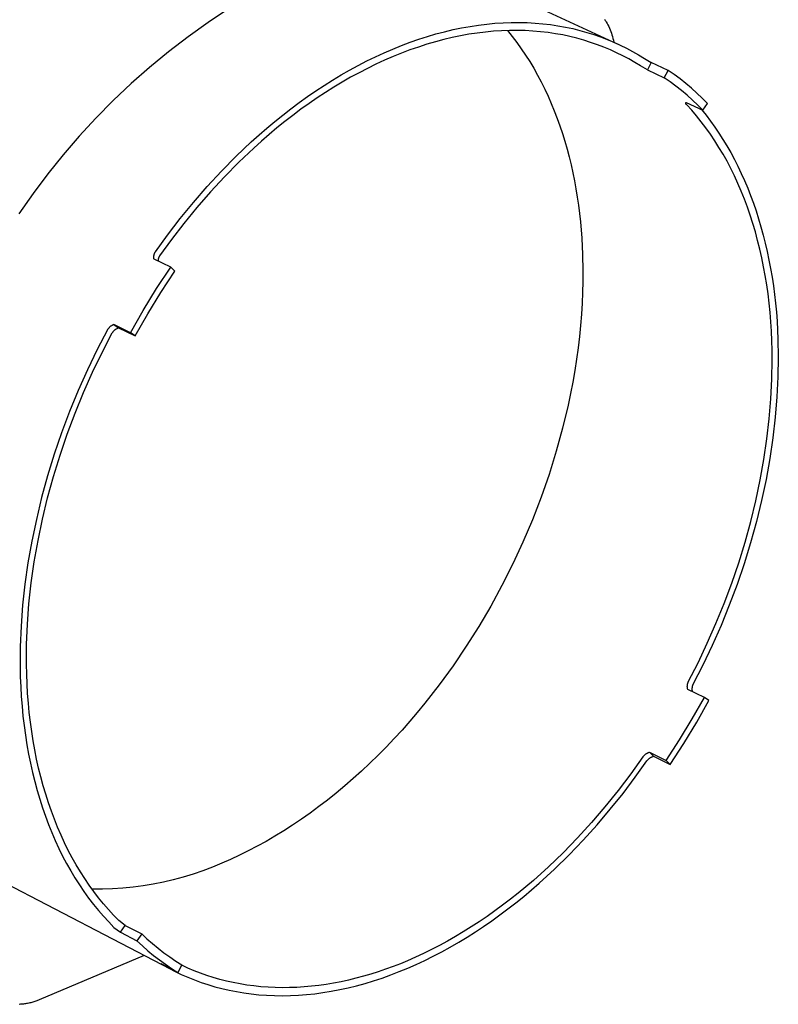
# Model space of a CAD drawing. Units: millimetres. Extents: x -319 to 443, y -983 to 963.
# Drawn here: x -240 to -149, y -983 to -865 of the extents above; entities that cross this region are included whole.
import ezdxf

# ---------------------------------------------------------------- set-up
doc = ezdxf.new("R2010")
doc.units = ezdxf.units.MM
doc.header["$MEASUREMENT"] = 0
doc.layers.add('Default', color=7, linetype='Continuous', true_color=0x000000)

msp = doc.modelspace()

# ---------------------------------------------------------------- linework, layer by layer
at = {"layer": 'Default', "color": 7, "true_color": 0xffffff}
for p, q in [((-196.56, -855.05), (-168.51, -868.12)), ((-215.17, -863.95), (-217.64, -865.58)), ((-170.03, -865.16), (-169.98, -865.24)), ((-169.98, -865.24), (-169.92, -865.33)), ((-169.92, -865.33), (-169.86, -865.41)), ((-169.86, -865.41), (-169.81, -865.5)), ((-169.81, -865.5), (-169.71, -865.68)), ((-217.64, -865.58), (-220.04, -867.29)), ((-190.26, -866.95), (-189.23, -866.68)), ((-189.23, -866.68), (-188.2, -866.43)), ((-188.2, -866.43), (-187.18, -866.22)), ((-187.18, -866.22), (-186.17, -866.04)), ((-186.17, -866.04), (-185.16, -865.89)), ((-184.33, -866.72), (-185.31, -866.84)), ((-185.16, -865.89), (-184.16, -865.76)), ((-183.35, -866.63), (-184.33, -866.72)), ((-184.16, -865.76), (-183.17, -865.67)), ((-182.38, -866.57), (-183.35, -866.63)), ((-183.17, -865.67), (-182.19, -865.61)), ((-181.43, -866.53), (-182.38, -866.57)), ((-182.19, -865.61), (-181.21, -865.57)), ((-181.66, -866.54), (-181.1, -867.25)), ((-180.48, -866.53), (-181.43, -866.53)), ((-181.21, -865.57), (-180.25, -865.57)), ((-179.54, -866.55), (-180.48, -866.53)), ((-180.25, -865.57), (-179.3, -865.59)), ((-178.62, -866.6), (-179.54, -866.55)), ((-179.3, -865.59), (-178.36, -865.64)), ((-177.7, -866.68), (-178.62, -866.6)), ((-178.36, -865.64), (-177.43, -865.72)), ((-176.8, -866.79), (-177.7, -866.68)), ((-177.43, -865.72), (-176.51, -865.83)), ((-176.51, -865.83), (-175.61, -865.96)), ((-175.61, -865.96), (-174.72, -866.12)), ((-174.72, -866.12), (-173.84, -866.31)), ((-173.84, -866.31), (-172.98, -866.52)), ((-172.98, -866.52), (-172.13, -866.76)), ((-169.71, -865.68), (-169.61, -865.86)), ((-169.61, -865.86), (-169.51, -866.05)), ((-169.51, -866.05), (-169.42, -866.24)), ((-169.42, -866.24), (-169.34, -866.44)), ((-169.34, -866.44), (-169.26, -866.64)), ((-169.26, -866.64), (-169.19, -866.85)), ((-220.04, -867.29), (-222.39, -869.09)), ((-193.37, -867.95), (-192.33, -867.59)), ((-192.33, -867.59), (-191.29, -867.25)), ((-190.32, -867.89), (-191.34, -868.19)), ((-191.29, -867.25), (-190.26, -866.95)), ((-189.31, -867.62), (-190.32, -867.89)), ((-188.3, -867.38), (-189.31, -867.62)), ((-187.3, -867.17), (-188.3, -867.38)), ((-186.3, -866.99), (-187.3, -867.17)), ((-185.31, -866.84), (-186.3, -866.99)), ((-181.1, -867.25), (-180.54, -867.98)), ((-175.91, -866.92), (-176.8, -866.79)), ((-175.04, -867.07), (-175.91, -866.92)), ((-174.18, -867.26), (-175.04, -867.07)), ((-173.33, -867.47), (-174.18, -867.26)), ((-172.49, -867.7), (-173.33, -867.47)), ((-171.68, -867.96), (-172.49, -867.7)), ((-172.13, -866.76), (-171.3, -867.02)), ((-171.3, -867.02), (-170.48, -867.31)), ((-170.48, -867.31), (-169.68, -867.62)), ((-169.68, -867.62), (-168.9, -867.95)), ((-169.19, -866.85), (-169.12, -867.06)), ((-169.12, -867.06), (-169.06, -867.27)), ((-169.06, -867.27), (-169, -867.49)), ((-169, -867.49), (-168.95, -867.71)), ((-168.95, -867.71), (-168.91, -867.94)), ((-222.39, -869.09), (-224.67, -870.97)), ((-196.49, -869.21), (-195.45, -868.76)), ((-195.45, -868.76), (-194.41, -868.34)), ((-194.41, -868.34), (-193.37, -867.95)), ((-193.38, -868.87), (-194.4, -869.26)), ((-192.36, -868.52), (-193.38, -868.87)), ((-191.34, -868.19), (-192.36, -868.52)), ((-180.54, -867.98), (-180.01, -868.72)), ((-180.01, -868.72), (-179.5, -869.49)), ((-170.87, -868.24), (-171.68, -867.96)), ((-170.08, -868.54), (-170.87, -868.24)), ((-169.31, -868.86), (-170.08, -868.54)), ((-168.56, -869.21), (-169.31, -868.86)), ((-168.9, -867.95), (-168.13, -868.3)), ((-168.13, -868.3), (-167.38, -868.67)), ((-167.38, -868.67), (-166.64, -869.07)), ((-166.64, -869.07), (-165.92, -869.48)), ((-199.6, -870.73), (-198.56, -870.19)), ((-198.56, -870.19), (-197.53, -869.69)), ((-197.53, -869.69), (-196.49, -869.21)), ((-196.45, -870.12), (-197.47, -870.59)), ((-195.42, -869.67), (-196.45, -870.12)), ((-194.4, -869.26), (-195.42, -869.67)), ((-179.5, -869.49), (-179, -870.27)), ((-179, -870.27), (-178.52, -871.07)), ((-167.82, -869.58), (-168.56, -869.21)), ((-167.09, -869.96), (-167.82, -869.58)), ((-166.39, -870.37), (-167.09, -869.96)), ((-165.92, -869.48), (-165.22, -869.91)), ((-165.22, -869.91), (-164.4, -870.39)), ((-224.67, -870.97), (-226.89, -872.92)), ((-201.65, -871.88), (-200.63, -871.29)), ((-200.63, -871.29), (-199.6, -870.73)), ((-198.49, -871.09), (-199.5, -871.61)), ((-197.47, -870.59), (-198.49, -871.09)), ((-178.52, -871.07), (-178.07, -871.89)), ((-165.7, -870.8), (-166.39, -870.37)), ((-164.87, -871.27), (-165.7, -870.8)), ((-164.4, -870.39), (-164.87, -871.27)), ((-164.87, -871.27), (-162.86, -872.21)), ((-162.38, -871.33), (-164.4, -870.39)), ((-162.86, -872.21), (-162.38, -871.33)), ((-161.65, -871.83), (-162.38, -871.33)), ((-203.69, -873.13), (-202.68, -872.49)), ((-202.68, -872.49), (-201.65, -871.88)), ((-200.52, -872.16), (-201.53, -872.74)), ((-199.5, -871.61), (-200.52, -872.16)), ((-178.07, -871.89), (-177.63, -872.72)), ((-162.14, -872.7), (-162.86, -872.21)), ((-160.94, -872.36), (-161.65, -871.83)), ((-160.25, -872.9), (-160.94, -872.36)), ((-226.89, -872.92), (-229.04, -874.95)), ((-205.7, -874.48), (-204.7, -873.8)), ((-204.7, -873.8), (-203.69, -873.13)), ((-202.53, -873.34), (-203.53, -873.97)), ((-201.53, -872.74), (-202.53, -873.34)), ((-177.63, -872.72), (-177.2, -873.57)), ((-177.2, -873.57), (-176.8, -874.43)), ((-161.44, -873.22), (-162.14, -872.7)), ((-160.76, -873.76), (-161.44, -873.22)), ((-160.09, -874.32), (-160.76, -873.76)), ((-159.57, -873.47), (-160.25, -872.9)), ((-158.91, -874.06), (-159.57, -873.47)), ((-229.04, -874.95), (-231.12, -877.05)), ((-206.69, -875.2), (-205.7, -874.48)), ((-204.52, -874.63), (-205.51, -875.3)), ((-203.53, -873.97), (-204.52, -874.63)), ((-176.8, -874.43), (-176.42, -875.3)), ((-159.45, -874.89), (-160.09, -874.32)), ((-158.81, -875.49), (-159.45, -874.89)), ((-158.27, -874.67), (-158.91, -874.06)), ((-157.65, -875.3), (-158.27, -874.67)), ((-208.65, -876.69), (-207.68, -875.93)), ((-207.68, -875.93), (-206.69, -875.2)), ((-206.48, -876), (-207.45, -876.73)), ((-205.51, -875.3), (-206.48, -876)), ((-176.42, -875.3), (-176.06, -876.19)), ((-176.06, -876.19), (-175.71, -877.09)), ((-160.26, -875.23), (-160.25, -875.22)), ((-160.26, -875.24), (-160.26, -875.23)), ((-160.26, -875.25), (-160.26, -875.24)), ((-160.26, -875.24), (-160.26, -875.24)), ((-160.26, -875.26), (-160.26, -875.25)), ((-160.26, -875.25), (-160.26, -875.25)), ((-160.26, -875.27), (-160.26, -875.26)), ((-160.26, -875.26), (-160.26, -875.26)), ((-160.26, -875.28), (-160.26, -875.27)), ((-160.26, -875.27), (-160.26, -875.27)), ((-160.26, -875.29), (-160.26, -875.28)), ((-160.26, -875.3), (-160.26, -875.29)), ((-160.26, -875.29), (-160.26, -875.29)), ((-160.26, -875.31), (-160.26, -875.3)), ((-160.26, -875.3), (-160.26, -875.3)), ((-160.26, -875.32), (-160.26, -875.31)), ((-160.26, -875.31), (-160.26, -875.31)), ((-160.26, -875.33), (-160.26, -875.32)), ((-160.26, -875.34), (-160.26, -875.33)), ((-160.26, -875.33), (-160.26, -875.33)), ((-160.25, -875.34), (-160.26, -875.34)), ((-160.25, -875.21), (-160.24, -875.2)), ((-160.25, -875.22), (-160.25, -875.21)), ((-160.25, -875.21), (-160.25, -875.21)), ((-160.25, -875.22), (-160.25, -875.22)), ((-160.25, -875.35), (-160.25, -875.34)), ((-160.25, -875.36), (-160.25, -875.35)), ((-160.25, -875.35), (-160.25, -875.35)), ((-160.24, -875.37), (-160.25, -875.36)), ((-160.25, -875.36), (-160.25, -875.36)), ((-160.24, -875.2), (-160.24, -875.19)), ((-160.24, -875.19), (-160.23, -875.19)), ((-160.24, -875.2), (-160.24, -875.2)), ((-160.24, -875.38), (-160.24, -875.37)), ((-160.24, -875.37), (-160.24, -875.37)), ((-160.23, -875.38), (-160.24, -875.38)), ((-160.23, -875.19), (-160.23, -875.18)), ((-160.23, -875.18), (-160.22, -875.18)), ((-160.23, -875.19), (-160.23, -875.19)), ((-160.23, -875.39), (-160.23, -875.38)), ((-160.22, -875.4), (-160.23, -875.39)), ((-160.23, -875.39), (-160.23, -875.39)), ((-160.22, -875.17), (-158.2, -876.11)), ((-160.22, -875.18), (-160.22, -875.17)), ((-160.22, -875.17), (-160.22, -875.17)), ((-160.21, -875.4), (-160.22, -875.4)), ((-160.22, -875.4), (-160.22, -875.4)), ((-160.21, -875.41), (-160.21, -875.4)), ((-160.2, -875.42), (-160.21, -875.41)), ((-160.21, -875.41), (-160.21, -875.41)), ((-160.19, -875.42), (-160.2, -875.42)), ((-160.2, -875.42), (-160.2, -875.42)), ((-160.18, -875.43), (-160.19, -875.42)), ((-160.19, -875.42), (-160.19, -875.42)), ((-160.17, -875.43), (-160.18, -875.43)), ((-160.18, -875.43), (-160.18, -875.43)), ((-160.17, -875.44), (-160.17, -875.43)), ((-160.16, -875.44), (-160.17, -875.44)), ((-160.15, -875.44), (-160.16, -875.44)), ((-160.16, -875.44), (-160.16, -875.44)), ((-160.14, -875.45), (-160.15, -875.44)), ((-160.15, -875.44), (-160.15, -875.44)), ((-159.54, -876.11), (-160.14, -875.45)), ((-158.96, -876.8), (-159.54, -876.11)), ((-158.2, -876.11), (-158.81, -875.49)), ((-158.36, -876.04), (-157.82, -876.71)), ((-158.2, -876.11), (-157.65, -875.3)), ((-231.12, -877.05), (-233.12, -879.22)), ((-209.62, -877.47), (-208.65, -876.69)), ((-207.45, -876.73), (-208.41, -877.47)), ((-175.71, -877.09), (-175.38, -877.99)), ((-158.39, -877.51), (-158.96, -876.8)), ((-157.82, -876.71), (-157.29, -877.41)), ((-211.51, -879.08), (-210.57, -878.26)), ((-210.57, -878.26), (-209.62, -877.47)), ((-209.36, -878.24), (-210.29, -879.02)), ((-208.41, -877.47), (-209.36, -878.24)), ((-175.38, -877.99), (-175.08, -878.91)), ((-157.83, -878.24), (-158.39, -877.51)), ((-157.3, -879), (-157.83, -878.24)), ((-157.29, -877.41), (-156.77, -878.13)), ((-156.77, -878.13), (-156.27, -878.87)), ((-233.12, -879.22), (-235.05, -881.46)), ((-212.44, -879.92), (-211.51, -879.08)), ((-210.29, -879.02), (-211.22, -879.83)), ((-175.08, -878.91), (-174.79, -879.84)), ((-156.77, -879.78), (-157.3, -879)), ((-156.27, -878.87), (-155.79, -879.63)), ((-155.79, -879.63), (-155.32, -880.4)), ((-214.27, -881.64), (-212.44, -879.92)), ((-212.14, -880.65), (-213.93, -882.34)), ((-211.22, -879.83), (-212.14, -880.65)), ((-174.79, -879.84), (-174.52, -880.78)), ((-174.52, -880.78), (-174.27, -881.73)), ((-156.27, -880.58), (-156.77, -879.78)), ((-155.78, -881.4), (-156.27, -880.58)), ((-155.32, -880.4), (-154.86, -881.2)), ((-235.05, -881.46), (-236.89, -883.77)), ((-216.04, -883.43), (-214.27, -881.64)), ((-174.27, -881.73), (-174.04, -882.68)), ((-155.3, -882.25), (-155.78, -881.4)), ((-154.86, -881.2), (-154.42, -882.02)), ((-154.42, -882.02), (-154, -882.85)), ((-213.93, -882.34), (-215.67, -884.11)), ((-174.04, -882.68), (-173.82, -883.64)), ((-154.85, -883.12), (-155.3, -882.25)), ((-154.41, -884), (-154.85, -883.12)), ((-154, -882.85), (-153.59, -883.7)), ((-236.89, -883.77), (-238.66, -886.13)), ((-217.75, -885.28), (-216.04, -883.43)), ((-215.67, -884.11), (-217.35, -885.92)), ((-173.82, -883.64), (-173.63, -884.6)), ((-154, -884.91), (-154.41, -884)), ((-153.59, -883.7), (-153.2, -884.57)), ((-219.4, -887.18), (-217.75, -885.28)), ((-173.63, -884.6), (-173.45, -885.57)), ((-173.45, -885.57), (-173.29, -886.55)), ((-153.6, -885.83), (-154, -884.91)), ((-153.2, -884.57), (-152.82, -885.46)), ((-152.82, -885.46), (-152.47, -886.36)), ((-238.66, -886.13), (-240.35, -888.56)), ((-217.35, -885.92), (-218.97, -887.79)), ((-173.29, -886.55), (-173.15, -887.53)), ((-153.22, -886.78), (-153.6, -885.83)), ((-152.86, -887.74), (-153.22, -886.78)), ((-152.47, -886.36), (-152.13, -887.28)), ((-220.98, -889.12), (-219.4, -887.18)), ((-218.97, -887.79), (-220.53, -889.7)), ((-173.15, -887.53), (-172.92, -889.5)), ((-152.52, -888.72), (-152.86, -887.74)), ((-152.13, -887.28), (-151.81, -888.21)), ((-222.5, -891.1), (-220.98, -889.12)), ((-152.2, -889.71), (-152.52, -888.72)), ((-151.81, -888.21), (-151.5, -889.16)), ((-151.5, -889.16), (-151.22, -890.12)), ((-220.53, -889.7), (-222.03, -891.64)), ((-172.92, -889.5), (-172.75, -891.47)), ((-151.9, -890.72), (-152.2, -889.71)), ((-151.22, -890.12), (-150.95, -891.1)), ((-223.96, -893.1), (-222.5, -891.1)), ((-172.75, -891.47), (-172.65, -893.44)), ((-151.62, -891.75), (-151.9, -890.72)), ((-150.95, -891.1), (-150.7, -892.08)), ((-222.03, -891.64), (-223.45, -893.61)), ((-151.36, -892.79), (-151.62, -891.75)), ((-150.7, -892.08), (-150.47, -893.08)), ((-224.14, -893.65), (-224.13, -893.61)), ((-224.14, -893.69), (-224.14, -893.65)), ((-224.14, -893.73), (-224.14, -893.69)), ((-224.14, -893.78), (-224.14, -893.73)), ((-224.14, -893.82), (-224.14, -893.78)), ((-224.14, -893.86), (-224.14, -893.82)), ((-224.14, -893.9), (-224.14, -893.86)), ((-224.13, -893.94), (-224.14, -893.9)), ((-224.13, -893.57), (-224.12, -893.53)), ((-224.13, -893.61), (-224.13, -893.57)), ((-224.12, -893.53), (-224.11, -893.49)), ((-224.11, -893.49), (-224.1, -893.44)), ((-224.1, -893.44), (-224.09, -893.4)), ((-224.09, -893.4), (-224.08, -893.36)), ((-224.08, -893.36), (-224.07, -893.33)), ((-224.07, -893.33), (-224.05, -893.29)), ((-224.05, -893.29), (-224.03, -893.25)), ((-224.03, -893.25), (-224.02, -893.21)), ((-224.02, -893.21), (-224, -893.17)), ((-224, -893.17), (-223.98, -893.14)), ((-223.98, -893.14), (-223.96, -893.1)), ((-223.6, -893.92), (-223.61, -893.95)), ((-223.59, -893.89), (-223.6, -893.92)), ((-223.58, -893.85), (-223.59, -893.89)), ((-223.57, -893.82), (-223.58, -893.85)), ((-223.55, -893.79), (-223.57, -893.82)), ((-223.54, -893.76), (-223.55, -893.79)), ((-223.52, -893.73), (-223.54, -893.76)), ((-223.51, -893.7), (-223.52, -893.73)), ((-223.49, -893.67), (-223.51, -893.7)), ((-223.47, -893.64), (-223.49, -893.67)), ((-223.45, -893.61), (-223.47, -893.64)), ((-172.65, -893.44), (-172.61, -895.42)), ((-151.12, -893.84), (-151.36, -892.79)), ((-150.9, -894.91), (-151.12, -893.84)), ((-150.47, -893.08), (-150.26, -894.1)), ((-224.12, -893.98), (-224.13, -893.94)), ((-222.12, -894.96), (-224.12, -893.98)), ((-223.82, -897.53), (-222.12, -894.96)), ((-223.62, -894.02), (-223.63, -894.05)), ((-223.63, -894.05), (-223.63, -894.09)), ((-223.63, -894.09), (-223.63, -894.12)), ((-223.63, -894.12), (-223.63, -894.15)), ((-223.63, -894.15), (-223.63, -894.19)), ((-223.63, -894.19), (-223.63, -894.22)), ((-223.61, -893.98), (-223.62, -894.02)), ((-223.61, -893.95), (-223.61, -893.98)), ((-221.61, -895.46), (-222.12, -894.96)), ((-150.71, -895.98), (-150.9, -894.91)), ((-150.26, -894.1), (-150.06, -895.12)), ((-150.06, -895.12), (-149.89, -896.15)), ((-223.29, -897.99), (-221.61, -895.46)), ((-172.61, -895.42), (-172.62, -896.7)), ((-150.53, -897.07), (-150.71, -895.98)), ((-149.89, -896.15), (-149.73, -897.19)), ((-172.62, -896.7), (-172.65, -897.99)), ((-150.37, -898.17), (-150.53, -897.07)), ((-149.73, -897.19), (-149.59, -898.24)), ((-225.44, -900.16), (-223.82, -897.53)), ((-224.88, -900.58), (-223.29, -897.99)), ((-172.65, -897.99), (-172.71, -899.3)), ((-150.24, -899.28), (-150.37, -898.17)), ((-149.59, -898.24), (-149.47, -899.3)), ((-172.71, -899.3), (-172.79, -900.62)), ((-150.13, -900.4), (-150.24, -899.28)), ((-149.47, -899.3), (-149.37, -900.37)), ((-226.97, -902.84), (-225.44, -900.16)), ((-226.38, -903.22), (-224.88, -900.58)), ((-172.79, -900.62), (-172.9, -901.95)), ((-150.03, -901.52), (-150.13, -900.4)), ((-149.37, -900.37), (-149.29, -901.44)), ((-229.5, -902.2), (-229.53, -902.23)), ((-229.46, -902.16), (-229.5, -902.2)), ((-229.42, -902.13), (-229.46, -902.16)), ((-229.38, -902.09), (-229.42, -902.13)), ((-229.34, -902.06), (-229.38, -902.09)), ((-229.3, -902.03), (-229.34, -902.06)), ((-229.25, -902), (-229.3, -902.03)), ((-229.21, -901.98), (-229.25, -902)), ((-229.16, -901.95), (-229.21, -901.98)), ((-229.11, -901.92), (-229.16, -901.95)), ((-229.07, -901.9), (-229.11, -901.92)), ((-229.02, -901.88), (-229.07, -901.9)), ((-228.97, -901.86), (-229.02, -901.88)), ((-226.97, -902.84), (-228.97, -901.86)), ((-228.97, -901.86), (-228.38, -902.23)), ((-172.9, -901.95), (-173.04, -903.3)), ((-149.96, -902.65), (-150.03, -901.52)), ((-149.29, -901.44), (-149.18, -903.6)), ((-229.73, -902.48), (-230.96, -904.86)), ((-230.35, -905.19), (-229.14, -902.85)), ((-229.7, -902.44), (-229.73, -902.48)), ((-229.67, -902.4), (-229.7, -902.44)), ((-229.64, -902.35), (-229.67, -902.4)), ((-229.61, -902.31), (-229.64, -902.35)), ((-229.57, -902.27), (-229.61, -902.31)), ((-229.53, -902.23), (-229.57, -902.27)), ((-229.14, -902.85), (-229.11, -902.8)), ((-229.11, -902.8), (-229.08, -902.76)), ((-229.08, -902.76), (-229.05, -902.72)), ((-229.05, -902.72), (-229.02, -902.68)), ((-229.02, -902.68), (-228.98, -902.64)), ((-228.98, -902.64), (-228.95, -902.6)), ((-228.95, -902.6), (-228.91, -902.57)), ((-228.91, -902.57), (-228.87, -902.53)), ((-228.87, -902.53), (-228.83, -902.5)), ((-228.83, -902.5), (-228.79, -902.46)), ((-228.79, -902.46), (-228.75, -902.43)), ((-228.75, -902.43), (-228.71, -902.4)), ((-228.71, -902.4), (-228.66, -902.37)), ((-228.66, -902.37), (-228.62, -902.35)), ((-228.62, -902.35), (-228.57, -902.32)), ((-228.57, -902.32), (-228.53, -902.3)), ((-228.53, -902.3), (-228.48, -902.27)), ((-228.48, -902.27), (-228.43, -902.25)), ((-228.43, -902.25), (-228.38, -902.23)), ((-228.38, -902.23), (-226.38, -903.22)), ((-226.38, -903.22), (-226.97, -902.84)), ((-173.04, -903.3), (-173.2, -904.65)), ((-149.91, -903.79), (-149.96, -902.65)), ((-149.88, -904.93), (-149.91, -903.79)), ((-149.18, -903.6), (-149.14, -905.78)), ((-230.96, -904.86), (-232.13, -907.3)), ((-231.5, -907.58), (-230.35, -905.19)), ((-173.2, -904.65), (-173.38, -906.01)), ((-149.87, -906.08), (-149.88, -904.93)), ((-173.38, -906.01), (-173.6, -907.38)), ((-149.9, -908.4), (-149.87, -906.08)), ((-149.14, -905.78), (-149.18, -908.14)), ((-232.13, -907.3), (-233.23, -909.78)), ((-232.58, -910.02), (-231.5, -907.58)), ((-173.6, -907.38), (-173.84, -908.76)), ((-173.84, -908.76), (-174.1, -910.14)), ((-150.02, -910.76), (-149.9, -908.4)), ((-149.18, -908.14), (-149.3, -910.54)), ((-233.23, -909.78), (-234.27, -912.3)), ((-233.6, -912.5), (-232.58, -910.02)), ((-174.1, -910.14), (-174.39, -911.52)), ((-174.39, -911.52), (-175.05, -914.3)), ((-150.22, -913.16), (-150.02, -910.76)), ((-149.3, -910.54), (-149.5, -912.98)), ((-234.27, -912.3), (-235.23, -914.86)), ((-234.54, -915.01), (-233.6, -912.5)), ((-150.5, -915.59), (-150.22, -913.16)), ((-149.5, -912.98), (-149.78, -915.46)), ((-235.23, -914.86), (-236.11, -917.43)), ((-235.41, -917.55), (-234.54, -915.01)), ((-175.05, -914.3), (-175.82, -917.07)), ((-150.86, -918.05), (-150.5, -915.59)), ((-149.78, -915.46), (-150.16, -917.95)), ((-236.11, -917.43), (-236.91, -920.03)), ((-236.2, -920.1), (-235.41, -917.55)), ((-175.82, -917.07), (-176.68, -919.84)), ((-151.31, -920.52), (-150.86, -918.05)), ((-150.16, -917.95), (-150.61, -920.47)), ((-176.68, -919.84), (-177.63, -922.58)), ((-236.91, -920.03), (-237.63, -922.64)), ((-236.91, -922.67), (-236.2, -920.1)), ((-151.84, -923.01), (-151.31, -920.52)), ((-150.61, -920.47), (-151.15, -922.99)), ((-237.63, -922.64), (-238.26, -925.25)), ((-237.53, -925.24), (-236.91, -922.67)), ((-177.63, -922.58), (-178.68, -925.3)), ((-152.45, -925.5), (-151.84, -923.01)), ((-151.15, -922.99), (-151.77, -925.52)), ((-238.26, -925.25), (-238.81, -927.86)), ((-238.06, -927.8), (-237.53, -925.24)), ((-178.68, -925.3), (-179.82, -927.97)), ((-153.14, -927.98), (-152.45, -925.5)), ((-151.77, -925.52), (-152.47, -928.05)), ((-238.81, -927.86), (-239.27, -930.45)), ((-238.51, -930.35), (-238.06, -927.8)), ((-179.82, -927.97), (-181.04, -930.6)), ((-153.9, -930.46), (-153.14, -927.98)), ((-152.47, -928.05), (-153.24, -930.57)), ((-239.27, -930.45), (-239.63, -933.02)), ((-238.87, -932.87), (-238.51, -930.35)), ((-154.74, -932.92), (-153.9, -930.46)), ((-153.24, -930.57), (-154.1, -933.07)), ((-181.04, -930.6), (-182.33, -933.17)), ((-239.15, -935.38), (-238.87, -932.87)), ((-155.65, -935.36), (-154.74, -932.92)), ((-239.63, -933.02), (-239.91, -935.56)), ((-182.33, -933.17), (-183.69, -935.68)), ((-154.1, -933.07), (-155.03, -935.54)), ((-239.91, -935.56), (-240.1, -938.07)), ((-239.33, -937.84), (-239.15, -935.38)), ((-183.69, -935.68), (-185.12, -938.11)), ((-156.63, -937.76), (-155.65, -935.36)), ((-155.03, -935.54), (-156.02, -937.99)), ((-240.1, -938.07), (-240.2, -940.54)), ((-239.43, -940.27), (-239.33, -937.84)), ((-185.12, -938.11), (-186.62, -940.49)), ((-157.68, -940.13), (-156.63, -937.76)), ((-156.02, -937.99), (-157.08, -940.4)), ((-240.2, -940.54), (-240.22, -941.76)), ((-239.45, -941.46), (-239.43, -940.27)), ((-186.62, -940.49), (-188.21, -942.83)), ((-158.78, -942.46), (-157.68, -940.13)), ((-157.08, -940.4), (-158.21, -942.76)), ((-240.22, -941.76), (-240.21, -942.96)), ((-239.45, -942.65), (-239.45, -941.46)), ((-240.21, -942.96), (-240.19, -944.15)), ((-239.42, -943.82), (-239.45, -942.65)), ((-188.21, -942.83), (-189.87, -945.12)), ((-159.95, -944.74), (-158.78, -942.46)), ((-158.21, -942.76), (-159.39, -945.08)), ((-240.19, -944.15), (-240.14, -945.34)), ((-239.37, -944.99), (-239.42, -943.82)), ((-159.98, -944.82), (-159.97, -944.78)), ((-159.97, -944.78), (-159.95, -944.74)), ((-240.14, -945.34), (-240.07, -946.52)), ((-239.31, -946.15), (-239.37, -944.99)), ((-189.87, -945.12), (-191.61, -947.34)), ((-160.07, -945.28), (-160.06, -945.24)), ((-160.07, -945.33), (-160.07, -945.28)), ((-160.06, -945.38), (-160.07, -945.33)), ((-160.06, -945.14), (-160.05, -945.1)), ((-160.06, -945.19), (-160.06, -945.14)), ((-160.06, -945.24), (-160.06, -945.19)), ((-160.06, -945.43), (-160.06, -945.38)), ((-160.06, -945.47), (-160.06, -945.43)), ((-160.05, -945.52), (-160.06, -945.47)), ((-160.05, -945.1), (-160.04, -945.05)), ((-160.04, -945.57), (-160.05, -945.52)), ((-160.04, -945.05), (-160.03, -945)), ((-160.03, -945.61), (-160.04, -945.57)), ((-160.03, -945), (-160.02, -944.96)), ((-160.02, -945.66), (-160.03, -945.61)), ((-160.02, -944.96), (-160.01, -944.91)), ((-158.02, -946.64), (-160.02, -945.66)), ((-160.01, -944.91), (-160, -944.87)), ((-160, -944.87), (-159.98, -944.82)), ((-159.5, -945.47), (-159.51, -945.52)), ((-159.51, -945.52), (-159.51, -945.56)), ((-159.51, -945.56), (-159.51, -945.61)), ((-159.51, -945.61), (-159.51, -945.65)), ((-159.51, -945.65), (-159.51, -945.7)), ((-159.51, -945.7), (-159.51, -945.74)), ((-159.51, -945.74), (-159.5, -945.79)), ((-159.49, -945.38), (-159.5, -945.43)), ((-159.5, -945.43), (-159.5, -945.47)), ((-159.5, -945.79), (-159.5, -945.83)), ((-159.5, -945.83), (-159.49, -945.88)), ((-159.48, -945.34), (-159.49, -945.38)), ((-159.49, -945.88), (-159.48, -945.92)), ((-159.47, -945.29), (-159.48, -945.34)), ((-159.46, -945.25), (-159.47, -945.29)), ((-159.44, -945.21), (-159.46, -945.25)), ((-159.43, -945.17), (-159.44, -945.21)), ((-159.41, -945.12), (-159.43, -945.17)), ((-159.39, -945.08), (-159.41, -945.12)), ((-240.07, -946.52), (-239.98, -947.7)), ((-239.22, -947.31), (-239.31, -946.15)), ((-159.47, -949.22), (-158.02, -946.64)), ((-158.94, -949.61), (-157.47, -946.99)), ((-157.47, -946.99), (-158.02, -946.64)), ((-239.98, -947.7), (-239.87, -948.87)), ((-239.11, -948.45), (-239.22, -947.31)), ((-191.61, -947.34), (-192.5, -948.43)), ((-239.87, -948.87), (-239.73, -950.02)), ((-238.97, -949.59), (-239.11, -948.45)), ((-193.41, -949.5), (-194.34, -950.55)), ((-192.5, -948.43), (-193.41, -949.5)), ((-160.99, -951.74), (-159.47, -949.22)), ((-239.73, -950.02), (-239.58, -951.17)), ((-238.82, -950.72), (-238.97, -949.59)), ((-194.34, -950.55), (-195.28, -951.58)), ((-160.49, -952.18), (-158.94, -949.61)), ((-239.58, -951.17), (-239.4, -952.31)), ((-238.64, -951.84), (-238.82, -950.72)), ((-238.45, -952.94), (-238.64, -951.84)), ((-195.28, -951.58), (-196.24, -952.59)), ((-162.6, -954.22), (-160.99, -951.74)), ((-239.4, -952.31), (-239.2, -953.43)), ((-238.23, -954.03), (-238.45, -952.94)), ((-196.24, -952.59), (-197.21, -953.57)), ((-162.13, -954.69), (-160.49, -952.18)), ((-239.2, -953.43), (-238.97, -954.54)), ((-237.99, -955.11), (-238.23, -954.03)), ((-197.21, -953.57), (-198.2, -954.53)), ((-165.41, -953.76), (-166.87, -955.81)), ((-166.33, -956.21), (-164.94, -954.24)), ((-165.37, -953.72), (-165.41, -953.76)), ((-165.34, -953.68), (-165.37, -953.72)), ((-165.3, -953.64), (-165.34, -953.68)), ((-165.26, -953.6), (-165.3, -953.64)), ((-165.22, -953.56), (-165.26, -953.6)), ((-165.18, -953.53), (-165.22, -953.56)), ((-165.13, -953.49), (-165.18, -953.53)), ((-165.09, -953.46), (-165.13, -953.49)), ((-165.05, -953.43), (-165.09, -953.46)), ((-165, -953.4), (-165.05, -953.43)), ((-164.95, -953.37), (-165, -953.4)), ((-164.9, -953.35), (-164.95, -953.37)), ((-164.94, -954.24), (-164.9, -954.2)), ((-164.85, -953.32), (-164.9, -953.35)), ((-164.9, -954.2), (-164.86, -954.16)), ((-164.86, -954.16), (-164.82, -954.12)), ((-164.81, -953.3), (-164.85, -953.32)), ((-164.82, -954.12), (-164.78, -954.08)), ((-164.75, -953.28), (-164.81, -953.3)), ((-164.78, -954.08), (-164.74, -954.04)), ((-164.7, -953.26), (-164.75, -953.28)), ((-164.74, -954.04), (-164.7, -954.01)), ((-164.65, -953.24), (-164.7, -953.26)), ((-164.7, -954.01), (-164.66, -953.97)), ((-164.66, -953.97), (-164.61, -953.94)), ((-164.6, -953.22), (-164.65, -953.24)), ((-164.61, -953.94), (-164.57, -953.91)), ((-164.6, -953.22), (-162.6, -954.22)), ((-164.12, -953.7), (-164.6, -953.22)), ((-164.57, -953.91), (-164.52, -953.88)), ((-164.52, -953.88), (-164.48, -953.85)), ((-164.48, -953.85), (-164.43, -953.82)), ((-164.43, -953.82), (-164.38, -953.8)), ((-164.38, -953.8), (-164.33, -953.78)), ((-164.33, -953.78), (-164.28, -953.75)), ((-164.28, -953.75), (-164.23, -953.73)), ((-164.23, -953.73), (-164.17, -953.72)), ((-164.17, -953.72), (-164.12, -953.7)), ((-164.12, -953.7), (-162.13, -954.69)), ((-162.13, -954.69), (-162.6, -954.22)), ((-238.97, -954.54), (-238.73, -955.64)), ((-237.72, -956.18), (-237.99, -955.11)), ((-198.2, -954.53), (-199.19, -955.47)), ((-238.73, -955.64), (-238.46, -956.72)), ((-237.44, -957.23), (-237.72, -956.18)), ((-200.2, -956.38), (-201.22, -957.26)), ((-199.19, -955.47), (-200.2, -956.38)), ((-166.87, -955.81), (-168.39, -957.82)), ((-167.79, -958.15), (-166.33, -956.21)), ((-238.46, -956.72), (-238.17, -957.79)), ((-237.13, -958.26), (-237.44, -957.23)), ((-201.22, -957.26), (-202.24, -958.12)), ((-238.17, -957.79), (-237.86, -958.84)), ((-237.86, -958.84), (-237.53, -959.88)), ((-236.81, -959.28), (-237.13, -958.26)), ((-203.28, -958.95), (-204.32, -959.75)), ((-202.24, -958.12), (-203.28, -958.95)), ((-168.39, -957.82), (-169.96, -959.77)), ((-169.32, -960.06), (-167.79, -958.15)), ((-237.53, -959.88), (-237.17, -960.9)), ((-236.46, -960.28), (-236.81, -959.28)), ((-204.32, -959.75), (-205.37, -960.52)), ((-169.96, -959.77), (-171.59, -961.67)), ((-170.91, -961.94), (-169.32, -960.06)), ((-237.17, -960.9), (-236.8, -961.89)), ((-236.09, -961.27), (-236.46, -960.28)), ((-235.7, -962.23), (-236.09, -961.27)), ((-206.42, -961.26), (-207.48, -961.98)), ((-205.37, -960.52), (-206.42, -961.26)), ((-236.8, -961.89), (-236.4, -962.87)), ((-235.29, -963.17), (-235.7, -962.23)), ((-207.48, -961.98), (-208.54, -962.66)), ((-171.59, -961.67), (-173.27, -963.51)), ((-172.56, -963.77), (-170.91, -961.94)), ((-236.4, -962.87), (-235.99, -963.83)), ((-234.87, -964.1), (-235.29, -963.17)), ((-209.6, -963.31), (-210.67, -963.93)), ((-208.54, -962.66), (-209.6, -963.31)), ((-173.27, -963.51), (-174.99, -965.28)), ((-235.99, -963.83), (-235.55, -964.77)), ((-235.55, -964.77), (-235.1, -965.69)), ((-234.42, -965), (-234.87, -964.1)), ((-211.74, -964.51), (-212.8, -965.07)), ((-210.67, -963.93), (-211.74, -964.51)), ((-174.27, -965.55), (-172.56, -963.77)), ((-222.16, -979.25), (-249.83, -964.9)), ((-235.1, -965.69), (-234.62, -966.59)), ((-233.95, -965.88), (-234.42, -965)), ((-233.47, -966.74), (-233.95, -965.88)), ((-213.87, -965.59), (-214.93, -966.08)), ((-212.8, -965.07), (-213.87, -965.59)), ((-174.99, -965.28), (-176.76, -966.98)), ((-176.03, -967.27), (-174.27, -965.55)), ((-234.62, -966.59), (-234.13, -967.46)), ((-232.97, -967.58), (-233.47, -966.74)), ((-217.12, -967.02), (-218.28, -967.45)), ((-215.99, -966.54), (-217.12, -967.02)), ((-214.93, -966.08), (-215.99, -966.54)), ((-176.76, -966.98), (-178.56, -968.6)), ((-234.13, -967.46), (-233.62, -968.31)), ((-233.62, -968.31), (-233.09, -969.14)), ((-232.45, -968.39), (-232.97, -967.58)), ((-231.91, -969.18), (-232.45, -968.39)), ((-220.62, -968.21), (-221.81, -968.53)), ((-219.44, -967.85), (-220.62, -968.21)), ((-218.28, -967.45), (-219.44, -967.85)), ((-177.85, -968.93), (-176.03, -967.27)), ((-233.09, -969.14), (-232.54, -969.94)), ((-231.36, -969.95), (-231.91, -969.18)), ((-227.87, -969.54), (-229.1, -969.63)), ((-226.64, -969.42), (-227.87, -969.54)), ((-225.42, -969.26), (-226.64, -969.42)), ((-224.21, -969.05), (-225.42, -969.26)), ((-223, -968.81), (-224.21, -969.05)), ((-221.81, -968.53), (-223, -968.81)), ((-179.47, -969.38), (-180.39, -970.14)), ((-178.56, -968.6), (-179.47, -969.38)), ((-178.77, -969.74), (-177.85, -968.93)), ((-232.54, -969.94), (-231.98, -970.72)), ((-231.98, -970.72), (-231.4, -971.48)), ((-230.33, -969.67), (-231.56, -969.67)), ((-230.79, -970.69), (-231.36, -969.95)), ((-230.2, -971.41), (-230.79, -970.69)), ((-229.1, -969.63), (-230.33, -969.67)), ((-180.39, -970.14), (-181.32, -970.87)), ((-180.66, -971.29), (-179.71, -970.52)), ((-179.71, -970.52), (-178.77, -969.74)), ((-231.4, -971.48), (-230.81, -972.21)), ((-229.6, -972.1), (-230.2, -971.41)), ((-182.25, -971.58), (-183.19, -972.27)), ((-181.32, -970.87), (-182.25, -971.58)), ((-181.61, -972.03), (-180.66, -971.29)), ((-230.81, -972.21), (-230.2, -972.91)), ((-230.2, -972.91), (-229.57, -973.59)), ((-228.99, -972.77), (-229.6, -972.1)), ((-228.36, -973.41), (-228.99, -972.77)), ((-184.13, -972.94), (-185.08, -973.58)), ((-183.19, -972.27), (-184.13, -972.94)), ((-183.56, -973.46), (-182.58, -972.75)), ((-182.58, -972.75), (-181.61, -972.03)), ((-229.57, -973.59), (-228.94, -974.25)), ((-228.94, -974.25), (-228.17, -974.84)), ((-227.6, -974.01), (-228.36, -973.41)), ((-228.17, -974.84), (-227.6, -974.01)), ((-227.6, -974.01), (-225.61, -975.03)), ((-186.03, -974.2), (-186.98, -974.79)), ((-185.08, -973.58), (-186.03, -974.2)), ((-185.53, -974.79), (-184.54, -974.14)), ((-184.54, -974.14), (-183.56, -973.46)), ((-228.17, -974.84), (-226.18, -975.87)), ((-225.61, -975.03), (-226.18, -975.87)), ((-225.61, -975.03), (-224.97, -975.63)), ((-187.93, -975.36), (-188.89, -975.91)), ((-186.98, -974.79), (-187.93, -975.36)), ((-187.53, -976.03), (-186.53, -975.43)), ((-186.53, -975.43), (-185.53, -974.79)), ((-226.18, -975.87), (-225.53, -976.47)), ((-225.53, -976.47), (-224.86, -977.06)), ((-224.97, -975.63), (-224.32, -976.2)), ((-224.32, -976.2), (-223.64, -976.76)), ((-189.84, -976.43), (-190.8, -976.92)), ((-188.89, -975.91), (-189.84, -976.43)), ((-189.56, -977.18), (-188.54, -976.62)), ((-188.54, -976.62), (-187.53, -976.03)), ((-225.29, -977.62), (-237.94, -982.95)), ((-224.86, -977.06), (-224.17, -977.62)), ((-224.17, -977.62), (-223.47, -978.16)), ((-223.64, -976.76), (-222.95, -977.29)), ((-222.95, -977.29), (-222.24, -977.8)), ((-222.24, -977.8), (-221.51, -978.29)), ((-192.71, -977.83), (-193.66, -978.25)), ((-191.75, -977.39), (-192.71, -977.83)), ((-190.8, -976.92), (-191.75, -977.39)), ((-191.6, -978.21), (-190.58, -977.71)), ((-190.58, -977.71), (-189.56, -977.18)), ((-223.47, -978.16), (-222.75, -978.68)), ((-223.25, -978.62), (-223.26, -978.62)), ((-223.26, -978.62), (-223.26, -978.62)), ((-223.26, -978.62), (-223.26, -978.62)), ((-223.26, -978.62), (-223.26, -978.62)), ((-223.26, -978.62), (-223.26, -978.62)), ((-223.26, -978.62), (-223.26, -978.62)), ((-223.26, -978.62), (-223.26, -978.62)), ((-223.26, -978.62), (-223.26, -978.62)), ((-223.26, -978.62), (-223.26, -978.62)), ((-223.26, -978.62), (-223.26, -978.62)), ((-223.26, -978.62), (-223.26, -978.62)), ((-223.26, -978.62), (-223.26, -978.62)), ((-223.26, -978.62), (-223.26, -978.62)), ((-223.26, -978.62), (-223.26, -978.62)), ((-223.26, -978.62), (-223.26, -978.62)), ((-223.26, -978.62), (-223.26, -978.62)), ((-223.26, -978.62), (-223.26, -978.62)), ((-223.26, -978.62), (-223.26, -978.62)), ((-223.26, -978.62), (-223.26, -978.62)), ((-223.26, -978.62), (-223.26, -978.62)), ((-223.26, -978.62), (-223.26, -978.62)), ((-223.26, -978.62), (-223.26, -978.62)), ((-223.26, -978.62), (-223.26, -978.62)), ((-223.26, -978.62), (-223.26, -978.62)), ((-223.26, -978.62), (-223.26, -978.62)), ((-223.26, -978.62), (-223.26, -978.62)), ((-223.26, -978.62), (-223.26, -978.62)), ((-223.26, -978.62), (-223.26, -978.62)), ((-223.26, -978.62), (-223.26, -978.62)), ((-223.26, -978.62), (-223.26, -978.62)), ((-223.26, -978.62), (-223.26, -978.62)), ((-223.26, -978.62), (-223.26, -978.62)), ((-223.26, -978.62), (-223.26, -978.62)), ((-223.26, -978.62), (-223.26, -978.62)), ((-223.26, -978.62), (-223.26, -978.62)), ((-223.26, -978.62), (-223.26, -978.62)), ((-223.26, -978.62), (-223.26, -978.62)), ((-223.26, -978.62), (-223.26, -978.62)), ((-223.26, -978.62), (-223.26, -978.63)), ((-223.26, -978.63), (-223.26, -978.63)), ((-223.26, -978.63), (-223.26, -978.63)), ((-223.26, -978.63), (-223.26, -978.63)), ((-223.26, -978.63), (-223.26, -978.63)), ((-223.26, -978.63), (-223.26, -978.63)), ((-223.26, -978.63), (-223.26, -978.63)), ((-223.26, -978.63), (-223.25, -978.63)), ((-223.25, -978.62), (-223.25, -978.62)), ((-223.25, -978.62), (-223.25, -978.62)), ((-223.25, -978.62), (-223.25, -978.62)), ((-223.25, -978.62), (-223.25, -978.62)), ((-223.25, -978.62), (-223.25, -978.62)), ((-223.25, -978.62), (-223.25, -978.62)), ((-223.25, -978.62), (-223.25, -978.62)), ((-223.25, -978.62), (-223.25, -978.62)), ((-223.25, -978.62), (-223.25, -978.62)), ((-223.25, -978.62), (-223.25, -978.62)), ((-223.25, -978.62), (-223.25, -978.62)), ((-223.25, -978.62), (-223.25, -978.62)), ((-223.25, -978.62), (-223.25, -978.62)), ((-223.25, -978.62), (-223.25, -978.62)), ((-223.25, -978.62), (-223.25, -978.62)), ((-223.25, -978.62), (-223.25, -978.62)), ((-223.25, -978.62), (-223.25, -978.62)), ((-221.26, -979.65), (-223.25, -978.62)), ((-223.25, -978.63), (-223.25, -978.63)), ((-223.25, -978.63), (-223.25, -978.63)), ((-223.25, -978.63), (-223.25, -978.63)), ((-223.25, -978.63), (-223.25, -978.63)), ((-223.25, -978.63), (-223.25, -978.63)), ((-223.25, -978.63), (-223.25, -978.63)), ((-223.25, -978.63), (-223.25, -978.63)), ((-223.25, -978.63), (-223.25, -978.63)), ((-223.25, -978.63), (-223.25, -978.63)), ((-223.25, -978.63), (-223.25, -978.63)), ((-223.25, -978.63), (-223.25, -978.64)), ((-223.25, -978.64), (-223.24, -978.64)), ((-223.24, -978.64), (-223.24, -978.64)), ((-223.24, -978.64), (-223.23, -978.65)), ((-223.23, -978.65), (-223.23, -978.65)), ((-223.23, -978.65), (-223.21, -978.66)), ((-223.21, -978.66), (-223.19, -978.67)), ((-223.19, -978.67), (-223.14, -978.7)), ((-223.14, -978.7), (-223.07, -978.75)), ((-223.07, -978.75), (-222.34, -979.15)), ((-222.75, -978.68), (-222.01, -979.18)), ((-221.51, -978.29), (-220.77, -978.75)), ((-220.77, -978.75), (-221.26, -979.65)), ((-220.06, -979.13), (-220.79, -978.79)), ((-195.42, -978.95), (-196.31, -979.28)), ((-194.54, -978.61), (-195.42, -978.95)), ((-193.66, -978.25), (-194.54, -978.61)), ((-193.65, -979.14), (-192.62, -978.69)), ((-192.62, -978.69), (-191.6, -978.21)), ((-222.34, -979.15), (-221.6, -979.53)), ((-222.01, -979.18), (-221.26, -979.65)), ((-221.6, -979.53), (-220.85, -979.89)), ((-220.85, -979.89), (-220.07, -980.23)), ((-220.07, -980.23), (-219.28, -980.55)), ((-219.31, -979.45), (-220.06, -979.13)), ((-218.56, -979.74), (-219.31, -979.45)), ((-217.79, -980.01), (-218.56, -979.74)), ((-217.01, -980.26), (-217.79, -980.01)), ((-198.98, -980.12), (-199.87, -980.36)), ((-198.09, -979.86), (-198.98, -980.12)), ((-197.2, -979.58), (-198.09, -979.86)), ((-196.31, -979.28), (-197.2, -979.58)), ((-196.73, -980.33), (-195.7, -979.96)), ((-195.7, -979.96), (-194.68, -979.56)), ((-194.68, -979.56), (-193.65, -979.14)), ((-219.28, -980.55), (-218.48, -980.85)), ((-218.48, -980.85), (-217.66, -981.12)), ((-217.66, -981.12), (-216.82, -981.37)), ((-216.22, -980.49), (-217.01, -980.26)), ((-216.82, -981.37), (-215.97, -981.59)), ((-215.42, -980.7), (-216.22, -980.49)), ((-214.61, -980.88), (-215.42, -980.7)), ((-213.79, -981.04), (-214.61, -980.88)), ((-212.96, -981.17), (-213.79, -981.04)), ((-212.13, -981.28), (-212.96, -981.17)), ((-211.28, -981.37), (-212.13, -981.28)), ((-210.43, -981.43), (-211.28, -981.37)), ((-209.58, -981.47), (-210.43, -981.43)), ((-206.09, -981.4), (-206.97, -981.45)), ((-205.21, -981.32), (-206.09, -981.4)), ((-204.33, -981.22), (-205.21, -981.32)), ((-203.44, -981.09), (-204.33, -981.22)), ((-202.55, -980.94), (-203.44, -981.09)), ((-201.66, -980.77), (-202.55, -980.94)), ((-200.77, -980.58), (-201.66, -980.77)), ((-200.81, -981.5), (-199.8, -981.25)), ((-199.87, -980.36), (-200.77, -980.58)), ((-199.8, -981.25), (-198.78, -980.97)), ((-198.78, -980.97), (-197.75, -980.66)), ((-197.75, -980.66), (-196.73, -980.33)), ((-215.97, -981.59), (-215.11, -981.79)), ((-215.11, -981.79), (-214.23, -981.96)), ((-214.23, -981.96), (-213.34, -982.11)), ((-213.34, -982.11), (-212.44, -982.23)), ((-212.44, -982.23), (-211.53, -982.33)), ((-211.53, -982.33), (-210.6, -982.4)), ((-210.6, -982.4), (-209.66, -982.44)), ((-209.66, -982.44), (-208.71, -982.45)), ((-208.71, -981.49), (-209.58, -981.47)), ((-207.85, -981.48), (-208.71, -981.49)), ((-208.71, -982.45), (-207.75, -982.43)), ((-206.97, -981.45), (-207.85, -981.48)), ((-207.75, -982.43), (-206.78, -982.38)), ((-206.78, -982.38), (-205.81, -982.31)), ((-205.81, -982.31), (-204.82, -982.21)), ((-204.82, -982.21), (-203.83, -982.07)), ((-203.83, -982.07), (-202.83, -981.91)), ((-202.83, -981.91), (-201.82, -981.72)), ((-201.82, -981.72), (-200.81, -981.5)), ((-240.18, -983.48), (-240.31, -983.49)), ((-240.06, -983.47), (-240.18, -983.48)), ((-239.93, -983.46), (-240.06, -983.47)), ((-239.81, -983.45), (-239.93, -983.46)), ((-239.68, -983.44), (-239.81, -983.45)), ((-239.56, -983.42), (-239.68, -983.44)), ((-239.43, -983.4), (-239.56, -983.42)), ((-239.31, -983.37), (-239.43, -983.4)), ((-239.18, -983.35), (-239.31, -983.37)), ((-239.06, -983.32), (-239.18, -983.35)), ((-238.93, -983.29), (-239.06, -983.32)), ((-238.81, -983.25), (-238.93, -983.29)), ((-238.68, -983.22), (-238.81, -983.25)), ((-238.56, -983.18), (-238.68, -983.22)), ((-238.43, -983.14), (-238.56, -983.18)), ((-238.31, -983.09), (-238.43, -983.14)), ((-238.19, -983.05), (-238.31, -983.09)), ((-237.94, -982.95), (-238.19, -983.05))]:
    msp.add_line(p, q, dxfattribs=at)

doc.saveas('drawing.dxf')
